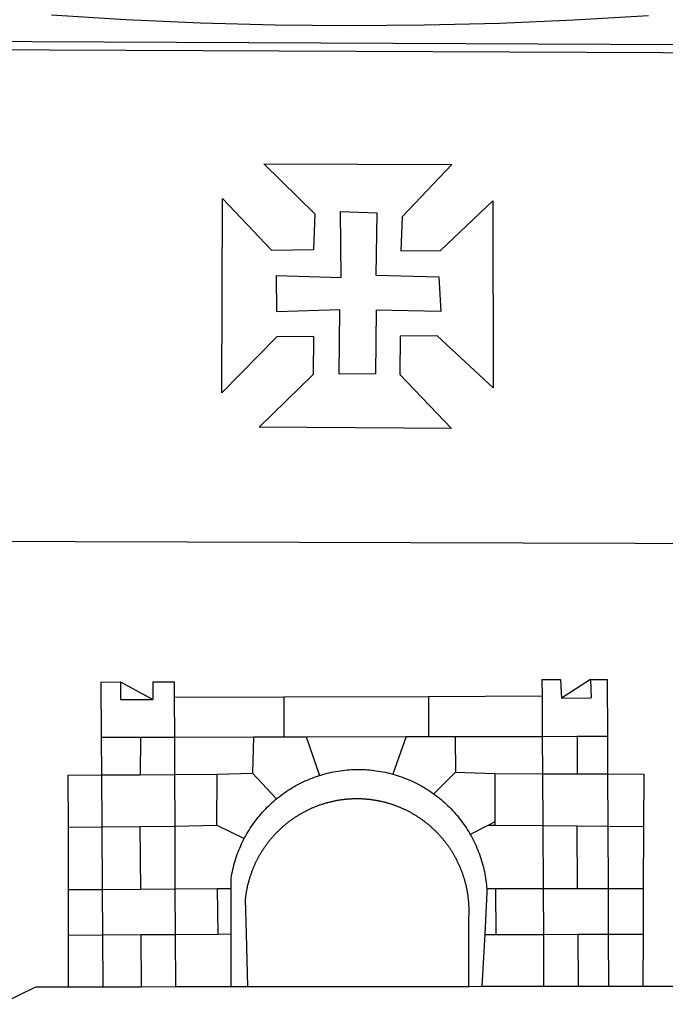
# Model space of a CAD drawing. Units: millimetres. Extents: x 186197.7 to 186244.6, y 1680020.5 to 1680088.9.
# Drawn here: x 186210.7 to 186211.9, y 1680031.7 to 1680033.5 of the extents above; entities that cross this region are included whole.
import ezdxf

# ---------------------------------------------------------------- set-up
doc = ezdxf.new("R2010")
doc.units = ezdxf.units.MM
doc.layers.add('BRAZAO', color=7, linetype='Continuous')
doc.layers.add('T-DIVIS-EXIS', color=7, linetype='Continuous')

# ---------------------------------------------------------------- blocks, each defined once
blk = doc.blocks.new('Logo_Prefeitura')
at = {"layer": 'BRAZAO'}
for points in [[(212.63, 197.58), (157.83, 194.28), (102.97, 191.93), (48.08, 190.55), (-6.82, 190.12), (-61.72, 190.65), (-116.61, 192.14), (-171.46, 194.58), (-226.25, 197.99)], [(-453.42, 179.57), (450.15, 175.32), (478.81, 150.74), (483.77, -468.8), (483.37, -477.03), (482.82, -485.26), (482.14, -493.48), (481.3, -501.68), (480.33, -509.86), (479.21, -518.03), (477.95, -526.18), (476.55, -534.3)], [(-453.45, 173.52), (448.49, 169.47), (449.57, -190.75)], [(-70.04, 88.63), (68.15, 88.32), (31.48, 49.89), (30.56, 24.83), (59.7, 25.01), (98.17, 61.49), (98.17, 61.49), (98.37, -75.92), (57.4, -37.7), (57.4, -37.7), (30.06, -37.87), (29.89, -65.92), (67.71, -105.8), (-73.61, -104.71), (-33.64, -65.82), (-33.47, -38.22), (-33.47, -38.22), (-60.65, -38.24), (-100.93, -79.53), (-100.38, 63.29), (-100.38, 63.29), (-64.36, 25.21), (-33.27, 25.83), (-32.5, 51.64), (-70.04, 88.63)], [(-60.87, 6.72), (-13.31, 5.3), (-13.72, 53.6), (-13.72, 53.6), (12.86, 52.72), (12.22, 6.97), (58.48, 5.8), (59.97, -19.85), (12.51, -18.68), (12.51, -18.68), (12.02, -65.49), (-14.71, -65.81), (-14.23, -18.55), (-14.23, -18.55), (-60.64, -19.94), (-60.87, 6.72)], [(-455.36, -187.88), (449.57, -190.75)], [(-189.79, -291.99), (-175.39, -291.91)], [(-189.79, -291.99), (-189.56, -332.5)], [(-175.39, -291.91), (-175.53, -304.88)], [(-175.39, -291.91), (-151.58, -304.77)], [(-151.64, -291.79), (-136.04, -291.71)], [(-151.64, -291.79), (-151.59, -301.68)], [(-136.04, -291.71), (-135.99, -303.14)], [(134.32, -289.98), (134.39, -302.22)], [(134.32, -289.98), (147.98, -290)], [(147.98, -290), (148.39, -299.73)], [(170.03, -290.02), (148.56, -303.85)], [(170.03, -290.02), (170.49, -303.64)], [(170.03, -290.02), (182.22, -290.03)], [(182.22, -290.03), (182.4, -331.79)], [(-151.59, -301.68), (-151.58, -304.77)], [(-135.99, -303.14), (-55.37, -302.86)], [(-135.99, -303.14), (-135.87, -332.4)], [(-55.37, -302.86), (-55.41, -332.25)], [(-55.37, -302.86), (50.83, -302.5)], [(50.83, -302.5), (50.79, -332.04)], [(50.83, -302.5), (134.39, -302.22)], [(134.39, -302.22), (134.54, -331.88)], [(148.39, -299.73), (148.56, -303.85)], [(148.56, -303.85), (170.49, -303.64)], [(-175.53, -304.88), (-151.58, -304.77)], [(-189.56, -332.5), (-160.78, -332.45)], [(-189.56, -332.5), (-189.39, -360.2)], [(-160.78, -332.45), (-160.88, -360.02)], [(-160.78, -332.45), (-135.87, -332.4)], [(-135.87, -332.4), (-77.8, -332.29)], [(-135.87, -332.4), (-135.75, -359.86)], [(-77.8, -332.29), (-78.41, -358.86)], [(-77.8, -332.29), (-55.41, -332.25)], [(-55.41, -332.25), (-39.09, -332.21)], [(-39.09, -332.21), (34.54, -332.07)], [(-39.09, -332.21), (-29.27, -360.64)], [(34.54, -332.07), (24.82, -359.7)], [(34.54, -332.07), (50.79, -332.04)], [(50.79, -332.04), (70.39, -332)], [(70.39, -332), (134.54, -331.88)], [(70.39, -332), (70.81, -358.13)], [(134.54, -331.88), (160.18, -331.83)], [(134.54, -331.88), (134.69, -359.32)], [(160.18, -331.83), (160.07, -359.42)], [(160.18, -331.83), (182.4, -331.79)], [(182.4, -331.79), (182.51, -359.5)], [(-214.05, -360.35), (-189.39, -360.2)], [(-214.05, -360.35), (-214.01, -398.6)], [(-189.39, -360.2), (-160.88, -360.02)], [(-189.39, -360.2), (-189.17, -398.37)], [(-160.88, -360.02), (-135.75, -359.86)], [(-135.75, -359.86), (-104.48, -359.67)], [(-135.75, -359.86), (-135.59, -397.88)], [(-104.57, -397.01), (-104.48, -359.67)], [(-104.48, -359.67), (-78.41, -358.86)], [(-78.41, -358.86), (-60.85, -377.83)], [(-60.85, -377.83), (-60.23, -377.31), (-58.93, -376.28), (-57.62, -375.28), (-56.29, -374.29), (-54.95, -373.33), (-53.59, -372.4), (-52.21, -371.49), (-50.82, -370.6), (-49.41, -369.73), (-47.98, -368.89), (-46.54, -368.08), (-45.09, -367.29), (-43.63, -366.53), (-42.15, -365.79), (-40.66, -365.08), (-39.15, -364.39), (-37.64, -363.73), (-36.11, -363.1), (-34.57, -362.49), (-33.03, -361.92), (-31.47, -361.36), (-29.9, -360.84), (-29.27, -360.64)], [(-29.27, -360.64), (-28.33, -360.34), (-26.74, -359.87), (-25.15, -359.43), (-23.55, -359.02), (-21.94, -358.63), (-20.33, -358.27), (-18.71, -357.94), (-17.08, -357.64), (-15.45, -357.37), (-13.82, -357.13), (-12.18, -356.91), (-10.54, -356.72), (-8.9, -356.56), (-7.25, -356.43), (-5.6, -356.33), (-3.95, -356.26), (-2.3, -356.22), (-0.64, -356.2), (-0.64, -356.2), (1.01, -356.22), (2.66, -356.26), (4.31, -356.33), (5.96, -356.43), (7.61, -356.56), (9.25, -356.72), (10.9, -356.91), (12.53, -357.12), (14.17, -357.37), (15.8, -357.64), (17.42, -357.94), (19.04, -358.27), (20.66, -358.63), (22.26, -359.02), (23.86, -359.43), (24.82, -359.7)], [(24.82, -359.7), (25.46, -359.87), (27.04, -360.34), (28.62, -360.84), (30.18, -361.36), (31.74, -361.91), (33.29, -362.49), (34.83, -363.1), (36.35, -363.73), (37.87, -364.39), (39.37, -365.08), (40.86, -365.79), (42.34, -366.53), (43.81, -367.29), (45.26, -368.08), (46.7, -368.89), (48.12, -369.73), (49.53, -370.59), (50.92, -371.48), (52.3, -372.4), (53.66, -373.33), (54.79, -374.14)], [(70.81, -358.13), (54.79, -374.14)], [(70.81, -358.13), (99.78, -359.19)], [(99.78, -359.19), (99.66, -394.77)], [(99.78, -359.19), (134.69, -359.32)], [(134.69, -359.32), (134.89, -397.48)], [(134.69, -359.32), (160.07, -359.42)], [(160.07, -359.42), (182.51, -359.5)], [(182.51, -359.5), (209.11, -359.6)], [(182.51, -359.5), (182.67, -397.86)], [(209.11, -359.6), (208.95, -398.07)], [(54.79, -374.14), (55.01, -374.29), (56.34, -375.27), (57.65, -376.28), (58.94, -377.31), (60.22, -378.36), (61.47, -379.44), (62.71, -380.53), (63.93, -381.65), (65.13, -382.79), (66.3, -383.94), (67.46, -385.12), (68.6, -386.32), (69.72, -387.54), (70.81, -388.78), (71.88, -390.03), (72.93, -391.31), (73.96, -392.6), (74.97, -393.92), (75.95, -395.24), (76.91, -396.59), (77.84, -397.95), (78.76, -399.33), (79.64, -400.72), (80.51, -402.13), (81.34, -403.56), (81.59, -404)], [(-84.44, -406.86), (-84.23, -406.45), (-83.44, -405), (-82.63, -403.56), (-81.79, -402.14), (-80.93, -400.73), (-80.04, -399.33), (-79.13, -397.96), (-78.19, -396.59), (-77.23, -395.25), (-76.25, -393.92), (-75.25, -392.61), (-74.22, -391.31), (-73.17, -390.04), (-72.09, -388.78), (-71, -387.54), (-69.88, -386.32), (-68.75, -385.13), (-67.59, -383.95), (-66.41, -382.79), (-65.21, -381.65), (-63.99, -380.53), (-62.76, -379.44), (-61.5, -378.36), (-60.85, -377.83)], [(79.13, -443.92), (79.06, -443.61), (78.95, -443.09), (78.84, -442.57), (78.72, -442.05), (78.6, -441.53), (78.48, -441.01), (78.35, -440.49), (78.22, -439.97), (78.09, -439.45), (77.95, -438.94), (77.81, -438.42), (77.67, -437.91), (77.53, -437.39), (77.38, -436.88), (77.22, -436.37), (77.07, -435.86), (76.91, -435.35), (76.74, -434.84), (76.58, -434.33), (76.41, -433.83), (76.23, -433.32), (76.06, -432.82), (75.88, -432.32), (75.7, -431.81), (75.51, -431.31), (75.32, -430.81), (75.13, -430.32), (74.93, -429.82), (74.73, -429.32), (74.53, -428.83), (74.33, -428.34), (74.12, -427.85), (73.91, -427.36), (73.69, -426.87), (73.47, -426.38), (73.25, -425.89), (73.03, -425.41), (72.8, -424.93), (72.57, -424.44), (72.34, -423.96), (72.1, -423.49), (71.86, -423.01), (71.62, -422.53), (71.37, -422.06), (71.12, -421.59), (70.87, -421.12), (70.62, -420.65), (70.36, -420.18), (70.1, -419.71), (69.83, -419.25), (69.57, -418.79), (69.3, -418.33), (69.02, -417.87), (68.75, -417.41), (68.47, -416.96), (68.19, -416.5), (67.9, -416.05), (67.61, -415.6), (67.32, -415.15), (67.03, -414.71), (66.73, -414.26), (66.44, -413.82), (66.13, -413.38), (65.83, -412.94), (65.52, -412.51), (65.21, -412.07), (64.9, -411.64), (64.58, -411.21), (64.26, -410.78), (63.94, -410.36), (63.62, -409.93), (63.29, -409.51), (62.96, -409.09), (62.63, -408.67), (62.29, -408.26), (61.95, -407.84), (61.61, -407.43), (61.27, -407.02), (60.92, -406.62), (60.57, -406.21), (60.22, -405.81), (59.87, -405.41), (59.51, -405.01), (59.15, -404.62), (58.79, -404.23), (58.43, -403.84), (58.06, -403.45), (57.69, -403.06), (57.32, -402.68), (56.95, -402.3), (56.57, -401.92), (56.19, -401.54), (55.81, -401.17), (55.43, -400.8), (55.04, -400.43), (54.65, -400.06), (54.26, -399.7), (53.87, -399.34), (53.47, -398.98), (53.07, -398.62), (52.67, -398.27), (52.27, -397.92), (51.87, -397.57), (51.46, -397.23), (51.05, -396.88), (50.64, -396.54), (50.22, -396.21), (49.81, -395.87), (49.39, -395.54), (48.97, -395.21), (48.55, -394.88), (48.13, -394.56), (47.7, -394.24), (47.27, -393.92), (46.84, -393.6), (46.41, -393.29), (45.97, -392.98), (45.54, -392.67), (45.1, -392.37), (44.66, -392.07), (44.22, -391.77), (43.77, -391.47), (43.32, -391.18), (42.88, -390.89), (42.43, -390.6), (41.97, -390.32), (41.52, -390.03), (41.07, -389.76), (40.61, -389.48), (40.15, -389.21), (39.69, -388.94), (39.23, -388.67), (38.76, -388.41), (38.3, -388.15), (37.83, -387.89), (37.36, -387.64), (36.89, -387.38), (36.41, -387.14), (35.94, -386.89), (35.46, -386.65), (34.99, -386.41), (34.51, -386.17), (34.03, -385.94), (33.55, -385.71), (33.06, -385.48), (32.58, -385.26), (32.09, -385.04), (31.6, -384.82), (31.12, -384.61), (30.63, -384.4), (30.13, -384.19), (29.64, -383.98), (29.15, -383.78), (28.65, -383.59), (28.15, -383.39), (27.66, -383.2), (27.16, -383.01), (26.66, -382.82), (26.15, -382.64), (25.65, -382.46), (25.15, -382.29), (24.64, -382.12), (24.13, -381.95), (23.63, -381.78), (23.12, -381.62), (22.61, -381.46), (22.1, -381.3), (21.59, -381.15), (21.07, -381), (20.56, -380.86), (20.05, -380.71), (19.53, -380.57), (19.01, -380.44), (18.5, -380.31), (17.98, -380.18), (17.46, -380.05), (16.94, -379.93), (16.42, -379.81), (15.9, -379.69), (15.38, -379.58), (14.86, -379.47), (14.33, -379.36), (13.81, -379.26), (13.28, -379.16), (12.76, -379.07), (12.23, -378.98), (11.71, -378.89), (11.18, -378.8), (10.65, -378.72), (10.12, -378.64), (9.59, -378.57), (9.07, -378.49), (8.54, -378.43), (8.01, -378.36), (7.48, -378.3), (6.95, -378.24), (6.41, -378.19), (5.88, -378.14), (5.35, -378.09), (4.82, -378.04), (4.29, -378.01), (3.75, -377.97), (3.22, -377.93), (2.69, -377.9), (2.15, -377.88), (1.62, -377.85), (1.09, -377.83), (0.55, -377.82), (0.02, -377.8), (-0.51, -377.79), (-1.05, -377.79), (-1.58, -377.78), (-1.58, -377.78), (-2.11, -377.79), (-2.65, -377.79), (-3.18, -377.8), (-3.72, -377.81), (-4.25, -377.82), (-4.78, -377.84), (-5.32, -377.86), (-5.85, -377.89), (-6.38, -377.92), (-6.92, -377.95), (-7.45, -377.98), (-7.98, -378.02), (-8.51, -378.06), (-9.05, -378.11), (-9.58, -378.16), (-10.11, -378.21), (-10.64, -378.27), (-11.17, -378.33), (-11.7, -378.39), (-12.23, -378.45), (-12.76, -378.52), (-13.29, -378.6), (-13.82, -378.67), (-14.34, -378.75), (-14.87, -378.84), (-15.4, -378.92), (-15.92, -379.01), (-16.45, -379.11), (-16.97, -379.2), (-17.5, -379.3), (-18.02, -379.41), (-18.55, -379.51), (-19.07, -379.63), (-19.59, -379.74), (-20.11, -379.86), (-20.63, -379.98), (-21.15, -380.1), (-21.67, -380.23), (-22.19, -380.36), (-22.7, -380.49), (-23.22, -380.63), (-23.73, -380.77), (-24.25, -380.91), (-24.76, -381.06), (-25.27, -381.21), (-25.78, -381.37), (-26.29, -381.52), (-26.8, -381.68), (-27.31, -381.85), (-27.82, -382.01), (-28.33, -382.19), (-28.83, -382.36), (-29.33, -382.54), (-29.84, -382.72), (-30.34, -382.9), (-30.84, -383.09), (-31.34, -383.28), (-31.83, -383.47), (-32.33, -383.67), (-32.83, -383.86), (-33.32, -384.07), (-33.81, -384.27), (-34.3, -384.48), (-34.79, -384.7), (-35.28, -384.91), (-35.77, -385.13), (-36.25, -385.35), (-36.74, -385.58), (-37.22, -385.8), (-37.7, -386.03), (-38.18, -386.27), (-38.66, -386.51), (-39.14, -386.75), (-39.61, -386.99), (-40.09, -387.24), (-40.56, -387.49), (-41.03, -387.74), (-41.5, -387.99), (-41.96, -388.25), (-42.43, -388.52), (-42.89, -388.78), (-43.35, -389.05), (-43.81, -389.32), (-44.27, -389.59), (-44.73, -389.87), (-45.18, -390.15), (-45.64, -390.43), (-46.09, -390.72), (-46.54, -391.01), (-46.98, -391.3), (-47.43, -391.59), (-47.87, -391.89), (-48.32, -392.19), (-48.75, -392.49), (-49.19, -392.8), (-49.63, -393.11), (-50.06, -393.42), (-50.49, -393.73), (-50.92, -394.05), (-51.35, -394.37), (-51.78, -394.69), (-52.2, -395.01), (-52.62, -395.34), (-53.04, -395.67), (-53.46, -396.01), (-53.87, -396.34), (-54.29, -396.68), (-54.7, -397.02), (-55.1, -397.37), (-55.51, -397.71), (-55.91, -398.06), (-56.31, -398.41), (-56.71, -398.77), (-57.11, -399.13), (-57.51, -399.49), (-57.9, -399.85), (-58.29, -400.21), (-58.68, -400.58), (-59.06, -400.95), (-59.44, -401.32), (-59.82, -401.7), (-60.2, -402.07), (-60.58, -402.45), (-60.95, -402.83), (-61.32, -403.22), (-61.69, -403.61), (-62.05, -403.99), (-62.42, -404.39), (-62.78, -404.78), (-63.14, -405.18), (-63.49, -405.57), (-63.84, -405.98), (-64.19, -406.38), (-64.54, -406.78), (-64.89, -407.19), (-65.23, -407.6), (-65.57, -408.01), (-65.91, -408.43), (-66.24, -408.84), (-66.57, -409.26), (-66.9, -409.68), (-67.23, -410.1), (-67.55, -410.53), (-67.87, -410.96), (-68.19, -411.38), (-68.5, -411.82), (-68.82, -412.25), (-69.12, -412.68), (-69.43, -413.12), (-69.74, -413.56), (-70.04, -414), (-70.33, -414.44), (-70.63, -414.89), (-70.92, -415.34), (-71.21, -415.78), (-71.5, -416.23), (-71.78, -416.69), (-72.06, -417.14), (-72.34, -417.6), (-72.61, -418.05), (-72.89, -418.51), (-73.16, -418.97), (-73.42, -419.44), (-73.68, -419.9), (-73.94, -420.37), (-74.2, -420.84), (-74.45, -421.31), (-74.71, -421.78), (-74.95, -422.25), (-75.2, -422.73), (-75.44, -423.2), (-75.68, -423.68), (-75.91, -424.16), (-76.14, -424.64), (-76.37, -425.12), (-76.6, -425.6), (-76.82, -426.09), (-77.04, -426.58), (-77.26, -427.06), (-77.47, -427.55), (-77.68, -428.05), (-77.89, -428.54), (-78.09, -429.03), (-78.29, -429.53), (-78.49, -430.02), (-78.69, -430.52), (-78.88, -431.02), (-79.06, -431.52), (-79.25, -432.02), (-79.43, -432.52), (-79.61, -433.02), (-79.78, -433.53), (-79.96, -434.03), (-80.12, -434.54), (-80.29, -435.05), (-80.45, -435.56), (-80.61, -436.07), (-80.76, -436.58), (-80.92, -437.09), (-81.06, -437.6), (-81.21, -438.12), (-81.35, -438.63), (-81.49, -439.15), (-81.62, -439.66), (-81.76, -440.18), (-81.88, -440.7), (-82.01, -441.22), (-82.13, -441.74), (-82.25, -442.26), (-82.36, -442.78), (-82.48, -443.3), (-82.58, -443.81)], [(-135.59, -397.88), (-104.57, -397.01)], [(-104.57, -397.01), (-84.44, -406.86)], [(94.98, -397.16), (81.59, -404)], [(99.66, -394.77), (94.98, -397.16)], [(94.98, -397.16), (99.65, -397.2)], [(99.66, -394.77), (99.65, -397.2)], [(99.65, -397.2), (134.89, -397.48)], [(134.89, -397.48), (159.82, -397.68)], [(134.89, -397.48), (135.14, -443.93)], [(159.82, -397.68), (160.19, -443.94)], [(159.82, -397.68), (182.67, -397.86)], [(-214.01, -398.6), (-189.17, -398.37)], [(-214.01, -398.6), (-213.97, -444.68)], [(-189.17, -398.37), (-161.16, -398.12)], [(-189.17, -398.37), (-188.9, -444.51)], [(-161.16, -398.12), (-135.59, -397.88)], [(-161.16, -398.12), (-160.87, -444.33)], [(-135.59, -397.88), (-135.4, -444.16)], [(81.59, -404), (82.16, -405), (82.95, -406.45), (83.71, -407.92), (84.44, -409.39), (85.16, -410.89), (85.84, -412.39), (86.5, -413.91), (87.13, -415.43), (87.74, -416.97), (88.31, -418.52), (88.86, -420.08), (89.39, -421.64), (89.88, -423.22), (90.35, -424.8), (90.79, -426.4), (91.21, -428), (91.59, -429.6), (91.95, -431.22), (92.28, -432.84), (92.58, -434.46), (92.85, -436.09), (93.09, -437.73), (93.31, -439.37), (93.49, -441.01), (93.65, -442.65), (93.75, -443.92)], [(182.67, -397.86), (208.95, -398.07)], [(182.67, -397.86), (182.86, -443.94)], [(208.95, -398.07), (208.76, -443.94)], [(-94.14, -443.89), (-94.13, -436.1), (-93.86, -434.47), (-93.56, -432.84), (-93.23, -431.22), (-92.87, -429.61), (-92.49, -428), (-92.08, -426.4), (-91.64, -424.81), (-91.17, -423.23), (-90.67, -421.65), (-90.15, -420.08), (-89.6, -418.52), (-89.02, -416.98), (-88.41, -415.44), (-87.78, -413.91), (-87.12, -412.39), (-86.44, -410.89), (-85.73, -409.4), (-84.99, -407.92), (-84.44, -406.86)], [(-188.9, -444.51), (-213.97, -444.68)], [(-213.97, -444.68), (-213.94, -477.83)], [(-160.87, -444.33), (-188.9, -444.51)], [(-188.9, -444.51), (-188.7, -477.67)], [(-135.4, -444.16), (-160.87, -444.33)], [(-104.38, -443.96), (-135.4, -444.16)], [(-135.4, -444.16), (-135.26, -477.32)], [(-94.14, -443.89), (-104.38, -443.96)], [(-104.38, -443.96), (-103.84, -477.11)], [(-94.16, -477.05), (-94.14, -443.89)], [(-82.58, -443.81), (-82.69, -444.35), (-82.79, -444.87), (-82.89, -445.4), (-82.98, -445.92), (-83.07, -446.45), (-83.16, -446.97), (-83.25, -447.5), (-83.33, -448.03), (-83.41, -448.56), (-83.48, -449.09), (-83.55, -449.61), (-83.62, -450.14), (-83.68, -450.67), (-83.78, -451.54), (-83.16, -476.98)], [(80.63, -477.37), (80.67, -464.31), (80.69, -463.78), (80.71, -463.25), (80.73, -462.71), (80.74, -462.18), (80.75, -461.65), (80.76, -461.11), (80.77, -460.58), (80.77, -460.04), (80.76, -459.51), (80.76, -458.98), (80.75, -458.44), (80.73, -457.91), (80.71, -457.38), (80.69, -456.84), (80.67, -456.31), (80.64, -455.78), (80.61, -455.24), (80.58, -454.71), (80.54, -454.18), (80.5, -453.65), (80.45, -453.11), (80.41, -452.58), (80.35, -452.05), (80.3, -451.52), (80.24, -450.99), (80.18, -450.46), (80.11, -449.93), (80.04, -449.4), (79.97, -448.87), (79.9, -448.34), (79.82, -447.81), (79.73, -447.29), (79.65, -446.76), (79.56, -446.23), (79.47, -445.71), (79.37, -445.18), (79.27, -444.66), (79.17, -444.13), (79.13, -443.92)], [(93.75, -443.92), (93.78, -444.3), (93.9, -446.3), (92.2, -477.36)], [(100.14, -443.93), (93.75, -443.92)], [(135.14, -443.93), (100.14, -443.93)], [(100.14, -443.93), (100.38, -477.35)], [(160.19, -443.94), (135.14, -443.93)], [(135.14, -443.93), (135.32, -477.32)], [(182.86, -443.94), (160.19, -443.94)], [(208.76, -443.94), (182.86, -443.94)], [(182.86, -443.94), (183, -477.29)], [(208.76, -443.94), (208.62, -477.27)], [(-160.5, -477.48), (-135.26, -477.32)], [(-135.26, -477.32), (-103.84, -477.11)], [(-135.26, -477.32), (-135.1, -515.75)], [(-103.84, -477.11), (-94.16, -477.05)], [(-94.19, -515.71), (-94.16, -477.05)], [(-83.16, -476.98), (-82.21, -515.7)], [(80.51, -515.52), (80.63, -477.37)], [(92.2, -477.36), (90.12, -515.51)], [(92.2, -477.36), (100.38, -477.35)], [(100.38, -477.35), (135.32, -477.32)], [(135.32, -477.32), (160.73, -477.3)], [(135.32, -477.32), (135.52, -515.46)], [(160.73, -477.3), (183, -477.29)], [(160.73, -477.3), (160.81, -515.43)], [(183, -477.29), (208.62, -477.27)], [(183, -477.29), (183.16, -515.41)], [(208.62, -477.27), (208.47, -515.38)], [(-213.94, -477.83), (-188.7, -477.67)], [(-213.94, -477.83), (-213.9, -515.84)], [(-188.7, -477.67), (-160.5, -477.48)], [(-188.7, -477.67), (-188.48, -515.81)], [(-160.5, -477.48), (-160.31, -515.78)], [(-445.37, -528.71), (-262.56, -528.04), (-237.62, -515.87), (-213.9, -515.84)], [(-213.9, -515.84), (-188.48, -515.81)], [(-188.48, -515.81), (-160.31, -515.78)], [(-160.31, -515.78), (-135.1, -515.75)], [(-135.1, -515.75), (-94.19, -515.71)], [(-94.19, -515.71), (-82.21, -515.7)], [(-82.21, -515.7), (80.51, -515.52)], [(80.51, -515.52), (90.12, -515.51)], [(90.12, -515.51), (135.52, -515.46)], [(135.52, -515.46), (160.81, -515.43)], [(160.81, -515.43), (183.16, -515.41)], [(183.16, -515.41), (208.47, -515.38)], [(208.47, -515.38), (238.93, -515.34), (238.93, -515.34), (256.94, -525.68), (442.31, -525.4)]]:
    blk.add_lwpolyline(points, dxfattribs=at)

msp = doc.modelspace()

# ---------------------------------------------------------------- block references
at = {"layer": 'T-DIVIS-EXIS', "linetype": 'Continuous', "xscale": 0.002486376732122153, "yscale": 0.002486376790329814, "zscale": 0.00248637674910367}
msp.add_blockref('Logo_Prefeitura', (186211.3038, 1680033.0465), dxfattribs=at)

doc.saveas('drawing.dxf')
